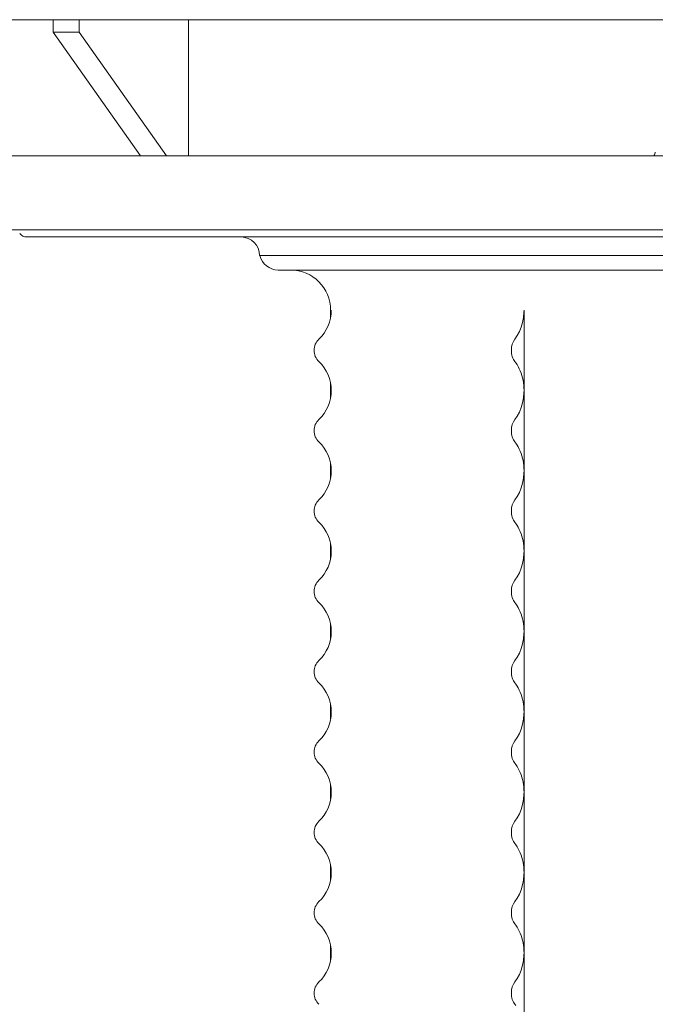
# Model space of a CAD drawing. Extents: x 14786 to 531499, y -170 to 127823.
# Drawn here: x 58874 to 59080, y 64958 to 65277 of the extents above; entities that cross this region are included whole.
import ezdxf

# ---------------------------------------------------------------- set-up
doc = ezdxf.new("R2010")
doc.units = 0
doc.layers.add('実線', color=7, linetype='Continuous', lineweight=13)

# ---------------------------------------------------------------- blocks, each defined once
blk = doc.blocks.new('KATO_KA-3000_TABLE_UP')
at = {"layer": '実線'}
for p, q in [((-4078.9978, 664.0015), (-2323.999, 664.0015)), ((-3903.8391, 659.9976), (-3903.8391, 664.0015)), ((-3895.3552, 659.9976), (-3895.3552, 664.0015)), ((-3859.9975, 664.0015), (-3859.9975, 620.0012)), ((-3875.5554, 620.0012), (-3903.8391, 659.9976)), ((-3895.3552, 659.9976), (-3903.8391, 659.9976)), ((-3867.0715, 620.0012), (-3895.3552, 659.9976)), ((-3875.5554, 620.0012), (-3972.998, 620.0012)), ((-3867.0715, 620.0012), (-3875.5554, 620.0012)), ((-3859.9975, 620.0012), (-3867.0715, 620.0012)), ((-3413.6719, 620.0012), (-3859.9975, 620.0012)), ((-3969.0002, 596.0022), (-3415.2771, 596.0022)), ((-3912.2741, 593.7012), (-3438.0676, 593.7012)), ((-3836.9995, 587.7014), (-3586.1999, 587.7014)), ((-3830.9997, 583.0017), (-3585.9253, 583.0017)), ((-3814.0014, 570.0012), (-3814.0014, 567.7246)), ((-3751.8615, 566.0034), (-3751.5564, 567.6148)), ((-3751.5564, 567.6148), (-3751.4099, 569.2749)), ((-3751.4099, 569.2749), (-3751.3977, 570.0012)), ((-3751.3977, 570.0012), (-3751.3977, 544.0003)), ((-3752.8808, 563.0554), (-3752.3071, 564.4776)), ((-3752.3071, 564.4776), (-3751.8615, 566.0034)), ((-3754.3579, 560.614), (-3753.5705, 561.7615)), ((-3753.5705, 561.7615), (-3752.8808, 563.0554)), ((-3755.4199, 558.0322), (-3755.4992, 557.0007)), ((-3755.188, 559.0027), (-3755.4199, 558.0322)), ((-3754.8279, 559.8755), (-3755.188, 559.0027)), ((-3754.3579, 560.614), (-3754.8279, 559.8755)), ((-3755.4992, 557.0007), (-3755.4809, 556.4819)), ((-3755.4809, 556.4819), (-3755.4199, 555.9631)), ((-3755.4199, 555.9631), (-3755.3222, 555.4627)), ((-3755.3222, 555.4627), (-3755.1819, 554.9805)), ((-3755.1819, 554.9805), (-3755.0171, 554.5227)), ((-3755.0171, 554.5227), (-3754.8095, 554.0955)), ((-3754.8095, 554.0955), (-3754.3579, 553.3875)), ((-3754.0527, 552.9785), (-3754.3579, 553.3875)), ((-3753.656, 552.3804), (-3754.0527, 552.9785)), ((-3753.2898, 551.7517), (-3753.656, 552.3804)), ((-3752.948, 551.0803), (-3753.2898, 551.7517)), ((-3752.6306, 550.3845), (-3752.948, 551.0803)), ((-3752.3498, 549.6521), (-3752.6306, 550.3845)), ((-3752.1057, 548.8953), (-3752.3498, 549.6521)), ((-3751.8921, 548.114), (-3752.1057, 548.8953)), ((-3751.7151, 547.3145), (-3751.8921, 548.114)), ((-3814.0014, 546.2708), (-3814.0014, 541.7298)), ((-3751.5747, 546.5027), (-3751.7151, 547.3145)), ((-3751.477, 545.6726), (-3751.5747, 546.5027)), ((-3751.416, 544.8364), (-3751.477, 545.6726)), ((-3751.3977, 544.0003), (-3751.416, 544.8364)), ((-3751.5564, 541.6138), (-3751.4099, 543.2739)), ((-3751.4099, 543.2739), (-3751.3977, 544.0003)), ((-3751.3977, 544.0003), (-3751.3977, 517.9993)), ((-3752.8808, 537.0545), (-3752.3071, 538.4766)), ((-3752.3071, 538.4766), (-3751.8615, 540.0025)), ((-3751.8615, 540.0025), (-3751.5564, 541.6138)), ((-3754.3579, 534.6131), (-3753.5705, 535.7605)), ((-3753.5705, 535.7605), (-3752.8808, 537.0545)), ((-3755.188, 533.0017), (-3755.4199, 532.0313)), ((-3754.8279, 533.8745), (-3755.188, 533.0017)), ((-3754.3579, 534.6131), (-3754.8279, 533.8745)), ((-3755.4199, 532.0313), (-3755.4992, 530.9998)), ((-3755.4992, 530.9998), (-3755.4809, 530.481)), ((-3755.4809, 530.481), (-3755.4199, 529.9683)), ((-3755.4199, 529.9683), (-3755.3222, 529.4678)), ((-3755.3222, 529.4678), (-3755.1819, 528.9795)), ((-3755.1819, 528.9795), (-3755.0171, 528.5217)), ((-3755.0171, 528.5217), (-3754.8095, 528.0945)), ((-3754.8095, 528.0945), (-3754.3579, 527.3865)), ((-3754.0527, 526.9776), (-3754.3579, 527.3865)), ((-3753.656, 526.3794), (-3754.0527, 526.9776)), ((-3753.2898, 525.7507), (-3753.656, 526.3794)), ((-3752.948, 525.0794), (-3753.2898, 525.7507)), ((-3752.6306, 524.3836), (-3752.948, 525.0794)), ((-3752.3498, 523.6511), (-3752.6306, 524.3836)), ((-3752.1057, 522.8943), (-3752.3498, 523.6511)), ((-3751.8921, 522.1131), (-3752.1057, 522.8943)), ((-3814.0014, 520.2759), (-3814.0014, 515.7288)), ((-3751.7151, 521.3196), (-3751.8921, 522.1131)), ((-3751.5747, 520.5017), (-3751.7151, 521.3196)), ((-3751.477, 519.6716), (-3751.5747, 520.5017)), ((-3751.416, 518.8416), (-3751.477, 519.6716)), ((-3751.5564, 515.6128), (-3751.4099, 517.273)), ((-3751.3977, 517.9993), (-3751.416, 518.8416)), ((-3751.4099, 517.273), (-3751.3977, 517.9993)), ((-3751.3977, 517.9993), (-3751.3977, 491.9983)), ((-3752.3071, 512.4756), (-3751.8615, 514.0076)), ((-3751.8615, 514.0076), (-3751.5564, 515.6128)), ((-3753.5705, 509.7595), (-3752.8808, 511.0535)), ((-3752.8808, 511.0535), (-3752.3071, 512.4756)), ((-3755.188, 507.0007), (-3755.4199, 506.0303)), ((-3754.8279, 507.8736), (-3755.188, 507.0007)), ((-3754.3579, 508.6121), (-3754.8279, 507.8736)), ((-3754.3579, 508.6121), (-3753.5705, 509.7595)), ((-3755.4199, 506.0303), (-3755.4992, 504.9988)), ((-3755.4992, 504.9988), (-3755.4809, 504.48)), ((-3755.4809, 504.48), (-3755.4199, 503.9673)), ((-3755.4199, 503.9673), (-3755.3222, 503.4668)), ((-3755.3222, 503.4668), (-3755.1819, 502.9785)), ((-3755.1819, 502.9785), (-3755.0171, 502.5269)), ((-3755.0171, 502.5269), (-3754.8095, 502.0935)), ((-3754.8095, 502.0935), (-3754.3579, 501.3916)), ((-3754.0527, 500.9766), (-3754.3579, 501.3916)), ((-3753.656, 500.3784), (-3754.0527, 500.9766)), ((-3753.2898, 499.7498), (-3753.656, 500.3784)), ((-3752.948, 499.0784), (-3753.2898, 499.7498)), ((-3752.6306, 498.3826), (-3752.948, 499.0784)), ((-3752.3498, 497.6502), (-3752.6306, 498.3826)), ((-3752.1057, 496.8933), (-3752.3498, 497.6502)), ((-3814.0014, 494.2749), (-3814.0014, 489.7278)), ((-3751.8921, 496.1121), (-3752.1057, 496.8933)), ((-3751.7151, 495.3186), (-3751.8921, 496.1121)), ((-3751.5747, 494.5007), (-3751.7151, 495.3186)), ((-3751.477, 493.6768), (-3751.5747, 494.5007)), ((-3751.5564, 489.6118), (-3751.4099, 491.272)), ((-3751.416, 492.8406), (-3751.477, 493.6768)), ((-3751.3977, 491.9983), (-3751.416, 492.8406)), ((-3751.4099, 491.272), (-3751.3977, 491.9983)), ((-3751.3977, 491.9983), (-3751.3977, 465.9973)), ((-3752.3071, 486.4807), (-3751.8615, 488.0066)), ((-3751.8615, 488.0066), (-3751.5564, 489.6118)), ((-3753.5705, 483.7647), (-3752.8808, 485.0586)), ((-3752.8808, 485.0586), (-3752.3071, 486.4807)), ((-3754.8279, 481.8726), (-3755.188, 480.9998)), ((-3754.3579, 482.6111), (-3754.8279, 481.8726)), ((-3754.3579, 482.6111), (-3753.5705, 483.7647)), ((-3755.4199, 480.0293), (-3755.4992, 478.9978)), ((-3755.4992, 478.9978), (-3755.4809, 478.479)), ((-3755.4809, 478.479), (-3755.4199, 477.9663)), ((-3755.188, 480.9998), (-3755.4199, 480.0293)), ((-3755.4199, 477.9663), (-3755.3222, 477.4658)), ((-3755.3222, 477.4658), (-3755.1819, 476.9837)), ((-3755.1819, 476.9837), (-3755.0171, 476.5259)), ((-3755.0171, 476.5259), (-3754.8095, 476.0925)), ((-3754.8095, 476.0925), (-3754.3579, 475.3906)), ((-3754.0527, 474.9756), (-3754.3579, 475.3906)), ((-3753.656, 474.3775), (-3754.0527, 474.9756)), ((-3753.2898, 473.7488), (-3753.656, 474.3775)), ((-3752.948, 473.0774), (-3753.2898, 473.7488)), ((-3752.6306, 472.3816), (-3752.948, 473.0774)), ((-3752.3498, 471.6492), (-3752.6306, 472.3816)), ((-3752.1057, 470.8985), (-3752.3498, 471.6492)), ((-3751.8921, 470.1172), (-3752.1057, 470.8985)), ((-3751.7151, 469.3176), (-3751.8921, 470.1172)), ((-3751.5747, 468.4998), (-3751.7151, 469.3176)), ((-3751.477, 467.6758), (-3751.5747, 468.4998)), ((-3814.0014, 468.2739), (-3814.0014, 463.7268)), ((-3751.5564, 463.6109), (-3751.4099, 465.271)), ((-3751.416, 466.8396), (-3751.477, 467.6758)), ((-3751.3977, 465.9973), (-3751.416, 466.8396)), ((-3751.4099, 465.271), (-3751.3977, 465.9973)), ((-3751.3977, 465.9973), (-3751.3977, 440.0025)), ((-3752.3071, 460.4798), (-3751.8615, 462.0056)), ((-3751.8615, 462.0056), (-3751.5564, 463.6109)), ((-3753.5705, 457.7637), (-3752.8808, 459.0576)), ((-3752.8808, 459.0576), (-3752.3071, 460.4798)), ((-3754.8279, 455.8716), (-3755.188, 455.0049)), ((-3754.3579, 456.6101), (-3754.8279, 455.8716)), ((-3754.3579, 456.6101), (-3753.5705, 457.7637)), ((-3755.4199, 454.0283), (-3755.4992, 453.0029)), ((-3755.4992, 453.0029), (-3755.4809, 452.478)), ((-3755.4809, 452.478), (-3755.4199, 451.9653)), ((-3755.188, 455.0049), (-3755.4199, 454.0283)), ((-3755.4199, 451.9653), (-3755.3222, 451.4649)), ((-3755.3222, 451.4649), (-3755.1819, 450.9827)), ((-3755.1819, 450.9827), (-3755.0171, 450.5249)), ((-3755.0171, 450.5249), (-3754.8095, 450.0916)), ((-3754.8095, 450.0916), (-3754.3579, 449.3897)), ((-3754.0527, 448.9746), (-3754.3579, 449.3897)), ((-3753.656, 448.3765), (-3754.0527, 448.9746)), ((-3753.2898, 447.7478), (-3753.656, 448.3765)), ((-3752.948, 447.0764), (-3753.2898, 447.7478)), ((-3752.6306, 446.3806), (-3752.948, 447.0764)), ((-3752.3498, 445.6482), (-3752.6306, 446.3806)), ((-3752.1057, 444.8975), (-3752.3498, 445.6482)), ((-3751.8921, 444.1162), (-3752.1057, 444.8975)), ((-3751.7151, 443.3167), (-3751.8921, 444.1162)), ((-3751.5747, 442.4988), (-3751.7151, 443.3167)), ((-3814.0014, 442.273), (-3814.0014, 437.7258)), ((-3751.477, 441.6748), (-3751.5747, 442.4988)), ((-3751.416, 440.8386), (-3751.477, 441.6748)), ((-3751.3977, 440.0025), (-3751.416, 440.8386)), ((-3751.4099, 439.27), (-3751.3977, 440.0025)), ((-3751.3977, 440.0025), (-3751.3977, 414.0015)), ((-3751.8615, 436.0047), (-3751.5564, 437.616)), ((-3751.5564, 437.616), (-3751.4099, 439.27)), ((-3752.8808, 433.0567), (-3752.3071, 434.4788)), ((-3752.3071, 434.4788), (-3751.8615, 436.0047)), ((-3754.3579, 430.6091), (-3754.8279, 429.8706)), ((-3754.3579, 430.6091), (-3753.5705, 431.7627)), ((-3753.5705, 431.7627), (-3752.8808, 433.0567)), ((-3755.4199, 428.0274), (-3755.4992, 427.002)), ((-3755.4992, 427.002), (-3755.4809, 426.4832)), ((-3755.188, 429.0039), (-3755.4199, 428.0274)), ((-3754.8279, 429.8706), (-3755.188, 429.0039)), ((-3755.4809, 426.4832), (-3755.4199, 425.9644)), ((-3755.4199, 425.9644), (-3755.3222, 425.4639)), ((-3755.3222, 425.4639), (-3755.1819, 424.9817)), ((-3755.1819, 424.9817), (-3755.0171, 424.5239)), ((-3755.0171, 424.5239), (-3754.8095, 424.0967)), ((-3754.8095, 424.0967), (-3754.3579, 423.3887)), ((-3754.0527, 422.9736), (-3754.3579, 423.3887)), ((-3753.656, 422.3816), (-3754.0527, 422.9736)), ((-3753.2898, 421.7468), (-3753.656, 422.3816)), ((-3752.948, 421.0816), (-3753.2898, 421.7468)), ((-3752.6306, 420.3797), (-3752.948, 421.0816)), ((-3752.3498, 419.6533), (-3752.6306, 420.3797)), ((-3752.1057, 418.8965), (-3752.3498, 419.6533)), ((-3751.8921, 418.1152), (-3752.1057, 418.8965)), ((-3751.7151, 417.3157), (-3751.8921, 418.1152)), ((-3814.0014, 416.272), (-3814.0014, 411.7249)), ((-3751.5747, 416.4978), (-3751.7151, 417.3157)), ((-3751.477, 415.6738), (-3751.5747, 416.4978)), ((-3751.416, 414.8377), (-3751.477, 415.6738)), ((-3751.3977, 414.0015), (-3751.416, 414.8377)), ((-3751.8615, 410.0037), (-3751.5564, 411.615)), ((-3751.5564, 411.615), (-3751.4099, 413.2752)), ((-3751.4099, 413.2752), (-3751.3977, 414.0015)), ((-3751.3977, 414.0015), (-3751.3977, 388.0005)), ((-3752.8808, 407.0557), (-3752.3071, 408.4778)), ((-3752.3071, 408.4778), (-3751.8615, 410.0037)), ((-3754.3579, 404.6143), (-3753.5705, 405.7617)), ((-3753.5705, 405.7617), (-3752.8808, 407.0557)), ((-3755.4199, 402.0325), (-3755.4992, 401.001)), ((-3755.188, 403.0029), (-3755.4199, 402.0325)), ((-3754.8279, 403.8757), (-3755.188, 403.0029)), ((-3754.3579, 404.6143), (-3754.8279, 403.8757)), ((-3755.4992, 401.001), (-3755.4809, 400.4822)), ((-3755.4809, 400.4822), (-3755.4199, 399.9634)), ((-3755.4199, 399.9634), (-3755.3222, 399.4629)), ((-3755.3222, 399.4629), (-3755.1819, 398.9807)), ((-3755.1819, 398.9807), (-3755.0171, 398.523)), ((-3755.0171, 398.523), (-3754.8095, 398.0957)), ((-3754.8095, 398.0957), (-3754.3579, 397.3877)), ((-3754.0527, 396.9788), (-3754.3579, 397.3877)), ((-3753.656, 396.3806), (-3754.0527, 396.9788)), ((-3753.2898, 395.7459), (-3753.656, 396.3806)), ((-3752.948, 395.0806), (-3753.2898, 395.7459)), ((-3752.6306, 394.3848), (-3752.948, 395.0806)), ((-3752.3498, 393.6524), (-3752.6306, 394.3848)), ((-3752.1057, 392.8955), (-3752.3498, 393.6524)), ((-3751.8921, 392.1143), (-3752.1057, 392.8955)), ((-3751.7151, 391.3147), (-3751.8921, 392.1143)), ((-3814.0014, 390.271), (-3814.0014, 385.7239)), ((-3751.5747, 390.5029), (-3751.7151, 391.3147)), ((-3751.477, 389.6729), (-3751.5747, 390.5029)), ((-3751.416, 388.8367), (-3751.477, 389.6729)), ((-3751.3977, 388.0005), (-3751.416, 388.8367)), ((-3751.8615, 384.0027), (-3751.5564, 385.614)), ((-3751.5564, 385.614), (-3751.4099, 387.2742)), ((-3751.4099, 387.2742), (-3751.3977, 388.0005)), ((-3751.3977, 388.0005), (-3751.3977, 361.9995)), ((-3752.8808, 381.0547), (-3752.3071, 382.4768)), ((-3752.3071, 382.4768), (-3751.8615, 384.0027)), ((-3754.3579, 378.6133), (-3753.5705, 379.7608)), ((-3753.5705, 379.7608), (-3752.8808, 381.0547)), ((-3755.4199, 376.0315), (-3755.4992, 375)), ((-3755.188, 377.002), (-3755.4199, 376.0315)), ((-3754.8279, 377.8748), (-3755.188, 377.002)), ((-3754.3579, 378.6133), (-3754.8279, 377.8748)), ((-3755.4992, 375), (-3755.4809, 374.4812)), ((-3755.4809, 374.4812), (-3755.4199, 373.9685)), ((-3755.4199, 373.9685), (-3755.3222, 373.468)), ((-3755.3222, 373.468), (-3755.1819, 372.9798)), ((-3755.1819, 372.9798), (-3755.0171, 372.522)), ((-3755.0171, 372.522), (-3754.8095, 372.0947)), ((-3754.8095, 372.0947), (-3754.3579, 371.3867)), ((-3754.0527, 370.9778), (-3754.3579, 371.3867)), ((-3753.656, 370.3797), (-3754.0527, 370.9778)), ((-3753.2898, 369.751), (-3753.656, 370.3797)), ((-3752.948, 369.0796), (-3753.2898, 369.751)), ((-3752.6306, 368.3838), (-3752.948, 369.0796)), ((-3752.3498, 367.6514), (-3752.6306, 368.3838)), ((-3752.1057, 366.8945), (-3752.3498, 367.6514)), ((-3751.8921, 366.1133), (-3752.1057, 366.8945)), ((-3814.0014, 364.2761), (-3814.0014, 359.729)), ((-3751.7151, 365.3198), (-3751.8921, 366.1133)), ((-3751.5747, 364.502), (-3751.7151, 365.3198)), ((-3751.477, 363.6719), (-3751.5747, 364.502)), ((-3751.416, 362.8418), (-3751.477, 363.6719)), ((-3751.5564, 359.6131), (-3751.4099, 361.2732)), ((-3751.3977, 361.9995), (-3751.416, 362.8418)), ((-3751.4099, 361.2732), (-3751.3977, 361.9995)), ((-3751.3977, 361.9995), (-3751.3977, 335.9986)), ((-3752.3071, 356.4758), (-3751.8615, 358.0078)), ((-3751.8615, 358.0078), (-3751.5564, 359.6131)), ((-3754.3579, 352.6123), (-3753.5705, 353.7598)), ((-3753.5705, 353.7598), (-3752.8808, 355.0537)), ((-3752.8808, 355.0537), (-3752.3071, 356.4758)), ((-3755.188, 351.001), (-3755.4199, 350.0305)), ((-3754.8279, 351.8738), (-3755.188, 351.001)), ((-3754.3579, 352.6123), (-3754.8279, 351.8738)), ((-3755.4199, 350.0305), (-3755.4992, 348.999)), ((-3755.4992, 348.999), (-3755.4809, 348.4802)), ((-3755.4809, 348.4802), (-3755.4199, 347.9675)), ((-3755.4199, 347.9675), (-3755.3222, 347.4671)), ((-3755.3222, 347.4671), (-3755.1819, 346.9788)), ((-3755.1819, 346.9788), (-3755.0171, 346.5271)), ((-3755.0171, 346.5271), (-3754.8095, 346.0938)), ((-3754.8095, 346.0938), (-3754.3579, 345.3919)), ((-3754.0527, 344.9768), (-3754.3579, 345.3919))]:
    blk.add_line(p, q, dxfattribs=at)
for centre, radius, start, end in [((-3718.4936, 623.999), 10.0004, 336.426429, 343.68594), ((-3912.2741, 596.698), 3, 218.073118, 270.000001), ((-3842.9992, 587.7014), 6, 359.999901, 89.677877), ((-3830.9997, 589.0015), 6, 192.509277, 270.000028), ((-3826.9958, 570.0012), 13, 359.999983, 89.848229), ((-3826.8005, 570.0012), 13.0053, 313.793013, 0.005035), ((-3814.3432, 557.0007), 5.003, 133.797272, 226.202724), ((-3826.8005, 544.0003), 13.0053, 359.995147, 46.206964), ((-3826.8005, 544.0003), 13.0053, 313.792906, 0.005204), ((-3814.3432, 530.9998), 5.003, 133.797272, 226.202724), ((-3826.8005, 517.9993), 13.0053, 359.995147, 46.206964), ((-3826.8005, 517.9993), 13.0053, 313.792906, 0.005204), ((-3814.3432, 504.9988), 5.003, 133.797272, 226.202724), ((-3826.8005, 491.9983), 13.0053, 359.995147, 46.206964), ((-3826.8005, 491.9983), 13.0053, 313.792906, 0.005204), ((-3814.3432, 478.9978), 5.003, 133.797272, 226.202724), ((-3826.8005, 466.0034), 13.0053, 359.995147, 46.206964), ((-3826.8005, 465.9973), 13.0053, 313.792906, 0.005204), ((-3814.3432, 453.0029), 5.003, 133.797272, 226.202724), ((-3826.8005, 440.0025), 13.0053, 359.995147, 46.206964), ((-3826.8005, 439.9964), 13.0053, 313.792906, 0.005204), ((-3814.3432, 427.002), 5.003, 133.797272, 226.202724), ((-3826.8005, 414.0015), 13.0053, 359.995147, 46.206964), ((-3826.8005, 414.0015), 13.0053, 313.792906, 0.005204), ((-3814.3432, 401.001), 5.003, 133.797272, 226.202724), ((-3826.8005, 388.0005), 13.0053, 359.995147, 46.206964), ((-3826.8005, 388.0005), 13.0053, 313.792906, 0.005204), ((-3814.3432, 375), 5.003, 133.797272, 226.202724), ((-3826.8005, 361.9995), 13.0053, 359.995147, 46.206964), ((-3826.8005, 361.9995), 13.0053, 313.792906, 0.005204), ((-3814.3432, 348.999), 5.003, 133.797272, 226.202724)]:
    blk.add_arc(centre, radius, start, end, dxfattribs=at)

msp = doc.modelspace()

# ---------------------------------------------------------------- block references
at = {"layer": '実線'}
msp.add_blockref('KATO_KA-3000_TABLE_UP', (62789, 64612.84), dxfattribs=at)

doc.saveas('drawing.dxf')
